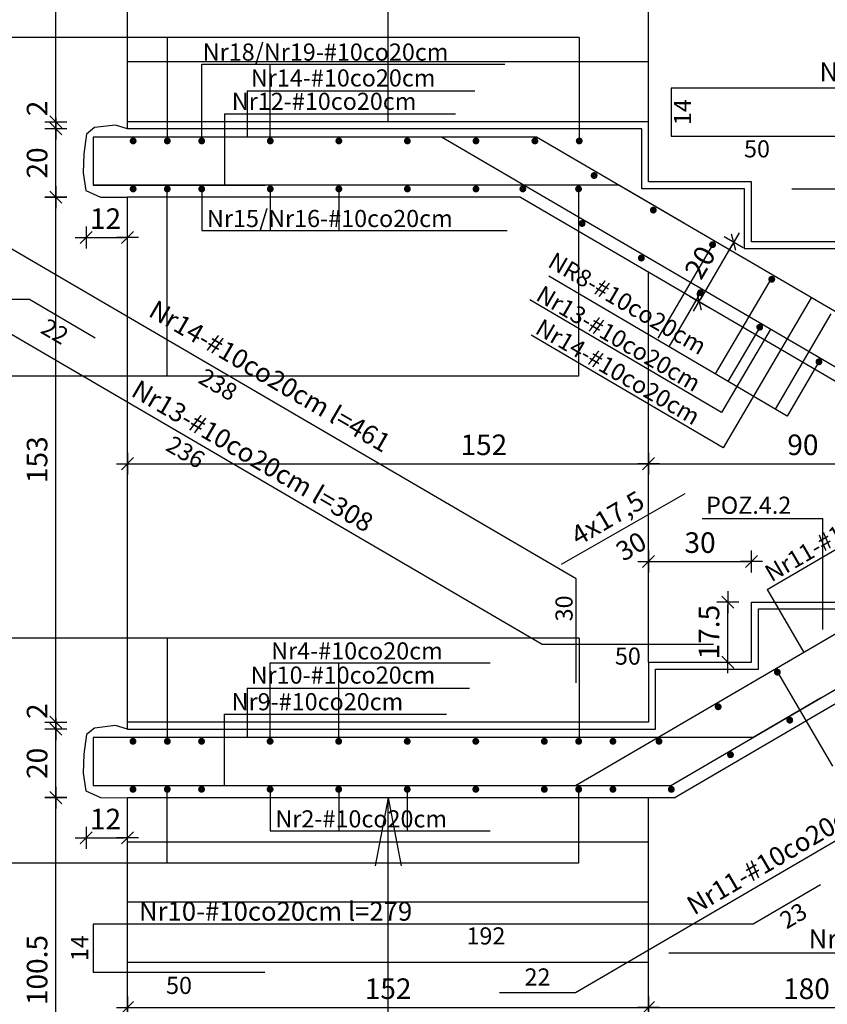
# Model space of a CAD drawing. Extents: x 147357 to 298640, y -50837 to -17022.
# Drawn here: x 152810 to 153045, y -21571 to -21284 of the extents above; entities that cross this region are included whole.
import ezdxf

# ---------------------------------------------------------------- set-up
doc = ezdxf.new("R2010")
doc.units = 0
doc.header["$LTSCALE"] = 40
doc.header["$MEASUREMENT"] = 0
doc.header["$PDMODE"] = 3
doc.header["$PDSIZE"] = 3
doc.linetypes.add('HIDDEN', pattern=[0.375, 0.25, -0.125])
doc.layers.get('0').update_dxf_attribs({"linetype": 'CONTINUOUS'})
doc.layers.get('DEFPOINTS').update_dxf_attribs({"linetype": 'CONTINUOUS'})
for name, color, linetype in [('1', 3, 'CONTINUOUS'), ('2', 2, 'CONTINUOUS'), ('4', 3, 'HIDDEN'), ('5', 3, 'CONTINUOUS'), ('K1', 1, 'CONTINUOUS'), ('K2', 2, 'CONTINUOUS'), ('K3', 3, 'CONTINUOUS'), ('k5', 4, 'CONTINUOUS')]:
    doc.layers.add(name, color=color, linetype=linetype)
doc.styles.add('Geneva', font='txt')
doc.styles.add('simplex', font='SIMPLEX.SHX')
doc.styles.add('WYMIARY', font='ROMANS.shx', dxfattribs={"width": 0.9})
doc.dimstyles.new('NOWY25', dxfattribs={"dimtxt": 6, "dimasz": 0.8, "dimexe": 1.25, "dimexo": 0.625, "dimgap": 2.5, "dimtad": 1, "dimdec": 1, "dimrnd": 0.5, "dimdsep": 46, "dimtxsty": 'simplex', "dimblk1": 'Z20', "dimblk2": 'Z20', "dimsah": 1, "dimcen": 2, "dimse1": 1, "dimse2": 1, "dimclrd": 3, "dimclrt": 3, "dimadec": 0, "dimazin": 0, "dimtfac": 1, "dimtdec": 1, "dimtmove": 0, "dimatfit": 3, "dimldrblk": 'Z20', "dimfxl": 0, "dimtolj": 1, "dimtzin": 0, "dimarcsym": 0})
doc.dimstyles.new('ZBROJENIE', dxfattribs={"dimtxt": 5, "dimasz": 0.18, "dimexe": 0.18, "dimexo": 0.0625, "dimgap": 1, "dimtad": 0, "dimdec": 0, "dimzin": 0, "dimdsep": 46, "dimtxsty": 'simplex', "dimcen": 0.09, "dimse1": 1, "dimse2": 1, "dimsd1": 1, "dimsd2": 1, "dimclrt": 3, "dimadec": 0, "dimazin": 0, "dimtfac": 1, "dimtdec": 4, "dimtofl": 0, "dimtmove": 0, "dimatfit": 3, "dimfxl": 0, "dimtolj": 1, "dimtzin": 0, "dimarcsym": 0})

# ---------------------------------------------------------------- blocks, each defined once
blk = doc.blocks.new('W')
at = {"layer": '2'}
blk.add_line((5.48, 5.48), (-5.48, -5.48), dxfattribs=at)
at = {"layer": '5'}
for p, q in [((0, 10), (0, -10)), ((-10, 0), (10, 0))]:
    blk.add_line(p, q, dxfattribs=at)
blk = doc.blocks.new('Z20')
at = {"color": 3, "linetype": 'ByBlock', "xscale": 0.4, "yscale": 0.4, "zscale": 0.4, "rotation": 180}
blk.add_blockref('W', (0, 0), dxfattribs=at)
blk = doc.blocks.new('*D312')
at = {"layer": '1', "color": 3, "linetype": 'ByBlock', "lineweight": -2}
blk.add_line((152820.17, -21610.2), (152820.17, -21511.3), dxfattribs=at)
at = {"layer": 'DEFPOINTS', "color": 0, "linetype": 'ByBlock'}
for p in [(152820.17, -21510.5), (152841.07, -21510.5), (152841.07, -21611)]:
    blk.add_point(p, dxfattribs=at)
at = {"layer": '1', "color": 3, "linetype": 'ByBlock', "lineweight": -2, "xscale": 0.8, "yscale": 0.8, "zscale": 0.8}
for p, rotation in [((152820.17, -21510.5), 90), ((152820.17, -21611), 270)]:
    blk.add_blockref('Z20', p, dxfattribs=dict(at, rotation=rotation))
at = {"layer": '1', "color": 3, "linetype": 'ByBlock', "insert": (152814.67, -21560.75), "char_height": 6, "attachment_point": 5, "rotation": 90, "style": 'simplex'}
blk.add_mtext('\\A1;100.5', dxfattribs=at)
blk = doc.blocks.new('*D313')
at = {"layer": '1', "color": 3, "linetype": 'ByBlock', "lineweight": -2}
blk.add_line((152820.17, -21509.7), (152820.17, -21491.3), dxfattribs=at)
at = {"layer": 'DEFPOINTS', "color": 0, "linetype": 'ByBlock'}
for p in [(152820.17, -21490.5), (152841.07, -21490.5), (152841.07, -21510.5)]:
    blk.add_point(p, dxfattribs=at)
at = {"layer": '1', "color": 3, "linetype": 'ByBlock', "lineweight": -2, "xscale": 0.8, "yscale": 0.8, "zscale": 0.8}
for p, rotation in [((152820.17, -21490.5), 90), ((152820.17, -21510.5), 270)]:
    blk.add_blockref('Z20', p, dxfattribs=dict(at, rotation=rotation))
at = {"layer": '1', "color": 3, "linetype": 'ByBlock', "insert": (152814.67, -21500.5), "char_height": 6, "attachment_point": 5, "rotation": 90, "style": 'simplex'}
blk.add_mtext('\\A1;20', dxfattribs=at)
blk = doc.blocks.new('*D314')
at = {"layer": '1', "color": 3, "linetype": 'ByBlock', "lineweight": -2}
for p, q in [((152820.17, -21487.7), (152820.17, -21486.9)), ((152820.17, -21490.5), (152820.17, -21488.5)), ((152820.17, -21491.3), (152820.17, -21492.1))]:
    blk.add_line(p, q, dxfattribs=at)
at = {"layer": 'DEFPOINTS', "color": 0, "linetype": 'ByBlock'}
for p in [(152820.17, -21488.5), (152841.07, -21488.5), (152841.07, -21490.5)]:
    blk.add_point(p, dxfattribs=at)
at = {"layer": '1', "color": 3, "linetype": 'ByBlock', "lineweight": -2, "xscale": 0.8, "yscale": 0.8, "zscale": 0.8}
for p, rotation in [((152820.17, -21488.5), 270), ((152820.17, -21490.5), 90)]:
    blk.add_blockref('Z20', p, dxfattribs=dict(at, rotation=rotation))
at = {"layer": '1', "color": 3, "linetype": 'ByBlock', "insert": (152814.67, -21485.3), "char_height": 6, "attachment_point": 5, "rotation": 90, "style": 'simplex'}
blk.add_mtext('\\A1;2', dxfattribs=at)
blk = doc.blocks.new('*D315')
at = {"layer": '1', "color": 3, "linetype": 'ByBlock', "lineweight": -2}
blk.add_line((152820.17, -21487.7), (152820.17, -21336.3), dxfattribs=at)
at = {"layer": 'DEFPOINTS', "color": 0, "linetype": 'ByBlock'}
for p in [(152820.17, -21335.5), (152841.07, -21335.5), (152841.07, -21488.5)]:
    blk.add_point(p, dxfattribs=at)
at = {"layer": '1', "color": 3, "linetype": 'ByBlock', "lineweight": -2, "xscale": 0.8, "yscale": 0.8, "zscale": 0.8}
for p, rotation in [((152820.17, -21335.5), 90), ((152820.17, -21488.5), 270)]:
    blk.add_blockref('Z20', p, dxfattribs=dict(at, rotation=rotation))
at = {"layer": '1', "color": 3, "linetype": 'ByBlock', "insert": (152814.67, -21412), "char_height": 6, "attachment_point": 5, "rotation": 90, "style": 'simplex'}
blk.add_mtext('\\A1;153', dxfattribs=at)
blk = doc.blocks.new('*D316')
at = {"layer": '1', "color": 3, "linetype": 'ByBlock', "lineweight": -2}
blk.add_line((152820.17, -21334.7), (152820.17, -21316.3), dxfattribs=at)
at = {"layer": 'DEFPOINTS', "color": 0, "linetype": 'ByBlock'}
for p in [(152820.17, -21315.5), (152841.07, -21315.5), (152841.07, -21335.5)]:
    blk.add_point(p, dxfattribs=at)
at = {"layer": '1', "color": 3, "linetype": 'ByBlock', "lineweight": -2, "xscale": 0.8, "yscale": 0.8, "zscale": 0.8}
for p, rotation in [((152820.17, -21315.5), 90), ((152820.17, -21335.5), 270)]:
    blk.add_blockref('Z20', p, dxfattribs=dict(at, rotation=rotation))
at = {"layer": '1', "color": 3, "linetype": 'ByBlock', "insert": (152814.67, -21325.5), "char_height": 6, "attachment_point": 5, "rotation": 90, "style": 'simplex'}
blk.add_mtext('\\A1;20', dxfattribs=at)
blk = doc.blocks.new('*D317')
at = {"layer": '1', "color": 3, "linetype": 'ByBlock', "lineweight": -2}
for p, q in [((152820.17, -21312.7), (152820.17, -21311.9)), ((152820.17, -21315.5), (152820.17, -21313.5)), ((152820.17, -21316.3), (152820.17, -21317.1))]:
    blk.add_line(p, q, dxfattribs=at)
at = {"layer": 'DEFPOINTS', "color": 0, "linetype": 'ByBlock'}
for p in [(152820.17, -21313.5), (152841.07, -21313.5), (152841.07, -21315.5)]:
    blk.add_point(p, dxfattribs=at)
at = {"layer": '1', "color": 3, "linetype": 'ByBlock', "lineweight": -2, "xscale": 0.8, "yscale": 0.8, "zscale": 0.8}
for p, rotation in [((152820.17, -21313.5), 270), ((152820.17, -21315.5), 90)]:
    blk.add_blockref('Z20', p, dxfattribs=dict(at, rotation=rotation))
at = {"layer": '1', "color": 3, "linetype": 'ByBlock', "insert": (152814.67, -21309.6), "char_height": 6, "attachment_point": 5, "rotation": 90, "style": 'simplex'}
blk.add_mtext('\\A1;2', dxfattribs=at)
blk = doc.blocks.new('*D318')
at = {"layer": '1', "color": 3, "linetype": 'ByBlock', "lineweight": -2}
blk.add_line((152820.17, -21312.7), (152820.17, -21248.8), dxfattribs=at)
at = {"layer": 'DEFPOINTS', "color": 0, "linetype": 'ByBlock'}
for p in [(152820.17, -21248), (152841.07, -21248), (152841.07, -21313.5)]:
    blk.add_point(p, dxfattribs=at)
at = {"layer": '1', "color": 3, "linetype": 'ByBlock', "lineweight": -2, "xscale": 0.8, "yscale": 0.8, "zscale": 0.8}
for p, rotation in [((152820.17, -21248), 90), ((152820.17, -21313.5), 270)]:
    blk.add_blockref('Z20', p, dxfattribs=dict(at, rotation=rotation))
at = {"layer": '1', "color": 3, "linetype": 'ByBlock', "insert": (152814.67, -21257.1), "char_height": 6, "attachment_point": 5, "rotation": 90, "style": 'simplex'}
blk.add_mtext('\\A1;65.5', dxfattribs=at)
blk = doc.blocks.new('*D333')
at = {"layer": '1', "color": 3, "linetype": 'ByBlock', "lineweight": -2}
blk.add_line((152841.87, -21413.15), (152992.27, -21413.15), dxfattribs=at)
at = {"layer": 'DEFPOINTS', "color": 0, "linetype": 'ByBlock'}
for p in [(152841.07, -21414.65), (152993.07, -21413.15), (152993.07, -21413.15)]:
    blk.add_point(p, dxfattribs=at)
at = {"layer": '1', "color": 3, "linetype": 'ByBlock', "lineweight": -2, "xscale": 0.8, "yscale": 0.8, "zscale": 0.8, "rotation": 180}
blk.add_blockref('Z20', (152841.07, -21413.15), dxfattribs=at)
at = {"layer": '1', "color": 3, "linetype": 'ByBlock', "lineweight": -2, "xscale": 0.8, "yscale": 0.8, "zscale": 0.8}
blk.add_blockref('Z20', (152993.07, -21413.15), dxfattribs=at)
at = {"layer": '1', "color": 3, "linetype": 'ByBlock', "insert": (152944.99, -21407.65), "char_height": 6, "attachment_point": 5, "style": 'simplex'}
blk.add_mtext('\\A1;152', dxfattribs=at)
blk = doc.blocks.new('*D334')
at = {"layer": '1', "color": 3, "linetype": 'ByBlock', "lineweight": -2}
blk.add_line((152993.87, -21413.15), (153082.27, -21413.15), dxfattribs=at)
at = {"layer": 'DEFPOINTS', "color": 0, "linetype": 'ByBlock'}
for p in [(152993.07, -21413.15), (153083.07, -21413.15), (153083.07, -21418.5)]:
    blk.add_point(p, dxfattribs=at)
at = {"layer": '1', "color": 3, "linetype": 'ByBlock', "lineweight": -2, "xscale": 0.8, "yscale": 0.8, "zscale": 0.8, "rotation": 180}
blk.add_blockref('Z20', (152993.07, -21413.15), dxfattribs=at)
at = {"layer": '1', "color": 3, "linetype": 'ByBlock', "lineweight": -2, "xscale": 0.8, "yscale": 0.8, "zscale": 0.8}
blk.add_blockref('Z20', (153083.07, -21413.15), dxfattribs=at)
at = {"layer": '1', "color": 3, "linetype": 'ByBlock', "insert": (153038.07, -21407.65), "char_height": 6, "attachment_point": 5, "style": 'simplex'}
blk.add_mtext('\\A1;90', dxfattribs=at)
blk = doc.blocks.new('*D335')
at = {"layer": '1', "color": 3, "linetype": 'ByBlock', "lineweight": -2}
blk.add_line((152841.87, -21571.68), (152992.27, -21571.68), dxfattribs=at)
at = {"layer": 'DEFPOINTS', "color": 0, "linetype": 'ByBlock'}
for p in [(152993.07, -21571.68), (152993.07, -21594.42), (152841.07, -21653.59)]:
    blk.add_point(p, dxfattribs=at)
at = {"layer": '1', "color": 3, "linetype": 'ByBlock', "lineweight": -2, "xscale": 0.8, "yscale": 0.8, "zscale": 0.8, "rotation": 180}
blk.add_blockref('Z20', (152841.07, -21571.68), dxfattribs=at)
at = {"layer": '1', "color": 3, "linetype": 'ByBlock', "lineweight": -2, "xscale": 0.8, "yscale": 0.8, "zscale": 0.8}
blk.add_blockref('Z20', (152993.07, -21571.68), dxfattribs=at)
at = {"layer": '1', "color": 3, "linetype": 'ByBlock', "insert": (152917.07, -21566.18), "char_height": 6, "attachment_point": 5, "style": 'simplex'}
blk.add_mtext('\\A1;152', dxfattribs=at)
blk = doc.blocks.new('*D336')
at = {"layer": '1', "color": 3, "linetype": 'ByBlock', "lineweight": -2}
blk.add_line((152993.87, -21571.68), (153172.27, -21571.68), dxfattribs=at)
at = {"layer": 'DEFPOINTS', "color": 0, "linetype": 'ByBlock'}
for p in [(153173.07, -21571.68), (152993.07, -21594.42), (153173.07, -21699.42)]:
    blk.add_point(p, dxfattribs=at)
at = {"layer": '1', "color": 3, "linetype": 'ByBlock', "lineweight": -2, "xscale": 0.8, "yscale": 0.8, "zscale": 0.8, "rotation": 180}
blk.add_blockref('Z20', (152993.07, -21571.68), dxfattribs=at)
at = {"layer": '1', "color": 3, "linetype": 'ByBlock', "lineweight": -2, "xscale": 0.8, "yscale": 0.8, "zscale": 0.8}
blk.add_blockref('Z20', (153173.07, -21571.68), dxfattribs=at)
at = {"layer": '1', "color": 3, "linetype": 'ByBlock', "insert": (153039.12, -21566.18), "char_height": 6, "attachment_point": 5, "style": 'simplex'}
blk.add_mtext('\\A1;180', dxfattribs=at)
blk = doc.blocks.new('*D348')
at = {"layer": '1', "color": 3, "linetype": 'ByBlock', "lineweight": -2}
blk.add_line((153017.43, -21349.31), (153008.16, -21365.2), dxfattribs=at)
at = {"layer": 'DEFPOINTS', "color": 0, "linetype": 'ByBlock'}
for p in [(153021.07, -21350.5), (153007.76, -21365.89), (153010.99, -21367.78)]:
    blk.add_point(p, dxfattribs=at)
at = {"layer": '1', "color": 3, "linetype": 'ByBlock', "lineweight": -2, "xscale": 0.8, "yscale": 0.8, "zscale": 0.8}
for p, rotation in [((153017.84, -21348.62), 59.74356283642197), ((153007.76, -21365.89), 239.743562836422)]:
    blk.add_blockref('Z20', p, dxfattribs=dict(at, rotation=rotation))
at = {"layer": '1', "color": 3, "linetype": 'ByBlock', "insert": (153008.05, -21354.48), "char_height": 6, "attachment_point": 5, "rotation": 59.7436, "style": 'simplex'}
blk.add_mtext('\\A1;20', dxfattribs=at)
blk = doc.blocks.new('*D354')
at = {"layer": '1', "color": 3, "linetype": 'ByBlock', "lineweight": -2}
blk.add_line((153016.18, -21470.2), (153016.18, -21454.3), dxfattribs=at)
at = {"layer": 'DEFPOINTS', "color": 0, "linetype": 'ByBlock'}
for p in [(153016.18, -21453.5), (153023.07, -21453.5), (153023.07, -21471)]:
    blk.add_point(p, dxfattribs=at)
at = {"layer": '1', "color": 3, "linetype": 'ByBlock', "lineweight": -2, "xscale": 0.8, "yscale": 0.8, "zscale": 0.8}
for p, rotation in [((153016.18, -21453.5), 90), ((153016.18, -21471), 270)]:
    blk.add_blockref('Z20', p, dxfattribs=dict(at, rotation=rotation))
at = {"layer": '1', "color": 3, "linetype": 'ByBlock', "insert": (153010.68, -21462.25), "char_height": 6, "attachment_point": 5, "rotation": 90, "style": 'simplex'}
blk.add_mtext('\\A1;17.5', dxfattribs=at)
blk = doc.blocks.new('*D355')
at = {"layer": '1', "color": 3, "linetype": 'ByBlock', "lineweight": -2}
blk.add_line((152993.87, -21441.66), (153022.27, -21441.66), dxfattribs=at)
at = {"layer": 'DEFPOINTS', "color": 0, "linetype": 'ByBlock'}
for p in [(153023.07, -21441.66), (152993.07, -21471), (153023.07, -21471)]:
    blk.add_point(p, dxfattribs=at)
at = {"layer": '1', "color": 3, "linetype": 'ByBlock', "lineweight": -2, "xscale": 0.8, "yscale": 0.8, "zscale": 0.8, "rotation": 180}
blk.add_blockref('Z20', (152993.07, -21441.66), dxfattribs=at)
at = {"layer": '1', "color": 3, "linetype": 'ByBlock', "lineweight": -2, "xscale": 0.8, "yscale": 0.8, "zscale": 0.8}
blk.add_blockref('Z20', (153023.07, -21441.66), dxfattribs=at)
at = {"layer": '1', "color": 3, "linetype": 'ByBlock', "insert": (153008.07, -21436.16), "char_height": 6, "attachment_point": 5, "style": 'simplex'}
blk.add_mtext('\\A1;30', dxfattribs=at)
blk = doc.blocks.new('*D428')
at = {"layer": '1', "color": 3, "linetype": 'ByBlock', "lineweight": -2}
blk.add_line((152829.81, -21522.23), (152840.27, -21522.23), dxfattribs=at)
at = {"layer": 'DEFPOINTS', "color": 0, "linetype": 'ByBlock'}
for p in [(152829.01, -21500.61), (152841.07, -21510.5), (152841.07, -21522.23)]:
    blk.add_point(p, dxfattribs=at)
at = {"layer": '1', "color": 3, "linetype": 'ByBlock', "lineweight": -2, "xscale": 0.8, "yscale": 0.8, "zscale": 0.8, "rotation": 180}
blk.add_blockref('Z20', (152829.01, -21522.23), dxfattribs=at)
at = {"layer": '1', "color": 3, "linetype": 'ByBlock', "lineweight": -2, "xscale": 0.8, "yscale": 0.8, "zscale": 0.8}
blk.add_blockref('Z20', (152841.07, -21522.23), dxfattribs=at)
at = {"layer": '1', "color": 3, "linetype": 'ByBlock', "insert": (152834.64, -21516.73), "char_height": 6, "attachment_point": 5, "style": 'simplex'}
blk.add_mtext('\\A1;12', dxfattribs=at)
blk = doc.blocks.new('*D429')
at = {"layer": 'DEFPOINTS', "color": 0, "linetype": 'ByBlock'}
for p in [(152999, -21555.75), (153167.14, -21555.75), (153167.14, -21559.67)]:
    blk.add_point(p, dxfattribs=at)
at = {"layer": 'K3', "color": 3, "linetype": 'ByBlock', "insert": (153083.07, -21559.67), "char_height": 5, "attachment_point": 5, "style": 'simplex'}
blk.add_mtext('\\A1;168', dxfattribs=at)
blk = doc.blocks.new('*D432')
at = {"layer": 'DEFPOINTS', "color": 0, "linetype": 'ByBlock'}
for p in [(152831.07, -21561.37), (152881.07, -21561.37), (152831.07, -21565.22)]:
    blk.add_point(p, dxfattribs=at)
at = {"layer": 'K3', "color": 3, "linetype": 'ByBlock', "insert": (152856.07, -21565.22), "char_height": 5, "attachment_point": 5, "style": 'simplex'}
blk.add_mtext('\\A1;50', dxfattribs=at)
blk = doc.blocks.new('*D433')
at = {"layer": 'DEFPOINTS', "color": 0, "linetype": 'ByBlock'}
for p in [(152827.08, -21547.37), (152831.07, -21547.37), (152830.72, -21561.37)]:
    blk.add_point(p, dxfattribs=at)
at = {"layer": 'K3', "color": 3, "linetype": 'ByBlock', "insert": (152827.08, -21554.37), "char_height": 5, "attachment_point": 5, "rotation": 90, "style": 'simplex'}
blk.add_mtext('\\A1;14', dxfattribs=at)
blk = doc.blocks.new('*D434')
at = {"layer": 'DEFPOINTS', "color": 0, "linetype": 'ByBlock'}
for p in [(152831.07, -21547.37), (153023.53, -21547.37), (153023.53, -21550.8)]:
    blk.add_point(p, dxfattribs=at)
at = {"layer": 'K3', "color": 3, "linetype": 'ByBlock', "insert": (152945.6, -21550.8), "char_height": 5, "attachment_point": 5, "style": 'simplex'}
blk.add_mtext('\\A1;192', dxfattribs=at)
blk = doc.blocks.new('*D435')
at = {"layer": 'DEFPOINTS', "color": 0, "linetype": 'ByBlock'}
for p in [(153043.22, -21535.88), (153045.13, -21539.14), (153023.53, -21547.37)]:
    blk.add_point(p, dxfattribs=at)
at = {"layer": 'K3', "color": 3, "linetype": 'ByBlock', "insert": (153035.28, -21544.88), "char_height": 5, "attachment_point": 5, "rotation": 30.2564, "style": 'simplex'}
blk.add_mtext('\\A1;23', dxfattribs=at)
blk = doc.blocks.new('*D436')
at = {"layer": 'DEFPOINTS', "color": 0, "linetype": 'ByBlock'}
for p in [(152971.75, -21562.77), (152949.55, -21567.31), (152971.75, -21567.31)]:
    blk.add_point(p, dxfattribs=at)
at = {"layer": 'K3', "color": 3, "linetype": 'ByBlock', "insert": (152960.65, -21562.77), "char_height": 5, "attachment_point": 5, "style": 'simplex'}
blk.add_mtext('\\A1;22', dxfattribs=at)
blk = doc.blocks.new('*D437')
at = {"layer": 'DEFPOINTS', "color": 0, "linetype": 'ByBlock'}
for p in [(153114.03, -21484.31), (153116.52, -21488.57), (152971.75, -21567.31)]:
    blk.add_point(p, dxfattribs=at)
at = {"layer": 'K3', "color": 3, "linetype": 'ByBlock', "insert": (153063.7, -21519.39), "char_height": 5, "attachment_point": 5, "rotation": 30.2564, "style": 'simplex'}
blk.add_mtext('\\A1;165', dxfattribs=at)
blk = doc.blocks.new('*D439')
at = {"layer": '1', "color": 3, "linetype": 'ByBlock', "lineweight": -2}
blk.add_line((152829.81, -21347.23), (152840.27, -21347.23), dxfattribs=at)
at = {"layer": 'DEFPOINTS', "color": 0, "linetype": 'ByBlock'}
for p in [(152829.01, -21325.61), (152841.07, -21335.5), (152841.07, -21347.23)]:
    blk.add_point(p, dxfattribs=at)
at = {"layer": '1', "color": 3, "linetype": 'ByBlock', "lineweight": -2, "xscale": 0.8, "yscale": 0.8, "zscale": 0.8, "rotation": 180}
blk.add_blockref('Z20', (152829.01, -21347.23), dxfattribs=at)
at = {"layer": '1', "color": 3, "linetype": 'ByBlock', "lineweight": -2, "xscale": 0.8, "yscale": 0.8, "zscale": 0.8}
blk.add_blockref('Z20', (152841.07, -21347.23), dxfattribs=at)
at = {"layer": '1', "color": 3, "linetype": 'ByBlock', "insert": (152834.64, -21341.73), "char_height": 6, "attachment_point": 5, "style": 'simplex'}
blk.add_mtext('\\A1;12', dxfattribs=at)
blk = doc.blocks.new('*D440')
at = {"layer": 'DEFPOINTS', "color": 0, "linetype": 'ByBlock'}
for p in [(152659.1, -21365.34), (152812.42, -21365.34), (152812.42, -21369.79)]:
    blk.add_point(p, dxfattribs=at)
at = {"layer": 'K3', "color": 3, "linetype": 'ByBlock', "insert": (152735.76, -21369.79), "char_height": 5, "attachment_point": 5, "style": 'simplex'}
blk.add_mtext('\\A1;153', dxfattribs=at)
blk = doc.blocks.new('*D441')
at = {"layer": 'DEFPOINTS', "color": 0, "linetype": 'ByBlock'}
for p in [(152812.42, -21365.34), (152831.6, -21376.53), (152829.45, -21380.2)]:
    blk.add_point(p, dxfattribs=at)
at = {"layer": 'K3', "color": 3, "linetype": 'ByBlock', "insert": (152819.87, -21374.6), "char_height": 5, "attachment_point": 5, "rotation": 329.7436, "style": 'simplex'}
blk.add_mtext('\\A1;22', dxfattribs=at)
blk = doc.blocks.new('*D443')
at = {"layer": 'DEFPOINTS', "color": 0, "linetype": 'ByBlock'}
for p in [(152758.01, -21346.84), (152962.01, -21465.84), (152960.01, -21469.26)]:
    blk.add_point(p, dxfattribs=at)
at = {"layer": 'K3', "color": 3, "linetype": 'ByBlock', "insert": (152858.01, -21409.76), "char_height": 5, "attachment_point": 5, "rotation": 329.7436, "style": 'simplex'}
blk.add_mtext('\\A1;236', dxfattribs=at)
blk = doc.blocks.new('*D444')
at = {"layer": 'DEFPOINTS', "color": 0, "linetype": 'ByBlock'}
for p in [(152962.01, -21465.84), (153012.01, -21465.84), (153012.01, -21469.24)]:
    blk.add_point(p, dxfattribs=at)
at = {"layer": 'K3', "color": 3, "linetype": 'ByBlock', "insert": (152987.01, -21469.24), "char_height": 5, "attachment_point": 5, "style": 'simplex'}
blk.add_mtext('\\A1;50', dxfattribs=at)
blk = doc.blocks.new('*D448')
at = {"layer": 'DEFPOINTS', "color": 0, "linetype": 'ByBlock'}
for p in [(152766.76, -21327), (152971.94, -21446.69), (152970.06, -21449.91)]:
    blk.add_point(p, dxfattribs=at)
at = {"layer": 'K3', "color": 3, "linetype": 'ByBlock', "insert": (152867.47, -21390.07), "char_height": 5, "attachment_point": 5, "rotation": 329.7436, "style": 'simplex'}
blk.add_mtext('\\A1;238', dxfattribs=at)
blk = doc.blocks.new('*D449')
at = {"layer": 'DEFPOINTS', "color": 0, "linetype": 'ByBlock'}
for p in [(152968.39, -21446.69), (152971.94, -21446.69), (152971.94, -21477)]:
    blk.add_point(p, dxfattribs=at)
at = {"layer": 'K3', "color": 3, "linetype": 'ByBlock', "insert": (152968.39, -21455.34), "char_height": 5, "attachment_point": 5, "rotation": 90, "style": 'simplex'}
blk.add_mtext('\\A1;30', dxfattribs=at)
blk = doc.blocks.new('*D467')
at = {"layer": 'DEFPOINTS', "color": 0, "linetype": 'ByBlock'}
for p in [(152999.67, -21317.68), (153049.67, -21317.68), (152999.67, -21321.38)]:
    blk.add_point(p, dxfattribs=at)
at = {"layer": 'K3', "color": 3, "linetype": 'ByBlock', "insert": (153024.67, -21321.38), "char_height": 5, "attachment_point": 5, "style": 'simplex'}
blk.add_mtext('\\A1;50', dxfattribs=at)
blk = doc.blocks.new('*D468')
at = {"layer": 'DEFPOINTS', "color": 0, "linetype": 'ByBlock'}
for p in [(152999.67, -21303.68), (153002.95, -21303.68), (152999.67, -21317.68)]:
    blk.add_point(p, dxfattribs=at)
at = {"layer": 'K3', "color": 3, "linetype": 'ByBlock', "insert": (153002.95, -21310.68), "char_height": 5, "attachment_point": 5, "rotation": 90, "style": 'simplex'}
blk.add_mtext('\\A1;14', dxfattribs=at)
blk = doc.blocks.new('*D469')
at = {"layer": 'DEFPOINTS', "color": 0, "linetype": 'ByBlock'}
for p in [(152999.67, -21303.68), (153192.13, -21303.68), (153192.13, -21308.93)]:
    blk.add_point(p, dxfattribs=at)
at = {"layer": 'K3', "color": 3, "linetype": 'ByBlock', "insert": (153095.9, -21308.93), "char_height": 5, "attachment_point": 5, "style": 'simplex'}
blk.add_mtext('\\A1;192', dxfattribs=at)
blk = doc.blocks.new('*D470')
at = {"layer": 'DEFPOINTS', "color": 0, "linetype": 'ByBlock'}
for p in [(153034.84, -21333.1), (153203.3, -21333.1), (153203.3, -21338.26)]:
    blk.add_point(p, dxfattribs=at)
at = {"layer": 'K3', "color": 3, "linetype": 'ByBlock', "insert": (153119.07, -21338.26), "char_height": 5, "attachment_point": 5, "style": 'simplex'}
blk.add_mtext('\\A1;168', dxfattribs=at)

msp = doc.modelspace()

# ---------------------------------------------------------------- linework, layer by layer
at = {"color": 4}
for p in [(153008.70826, -21429.09871), (153043.86238, -21461.48774)]:
    msp.add_line(p, (153043.86238, -21429.09871), dxfattribs=at)
at = {"layer": '1'}
for p, q in [((152841.06967, -21315.50244), (152841.06967, -21248.00244)), ((152955.66268, -21335.50244), (152841.06967, -21335.50244)), ((152841.06967, -21490.50244), (152841.06967, -21335.50244)), ((152955.66268, -21335.50244), (153143.06967, -21444.82318)), ((153000.47665, -21510.50244), (153120.47665, -21440.50244)), ((153000.47665, -21510.50244), (152841.06967, -21510.50244)), ((152841.06967, -21613.00244), (152841.06967, -21510.50244))]:
    msp.add_line(p, q, dxfattribs=at)
at = {"layer": '1', "linetype": 'ByBlock'}
msp.add_line((152967.65302, -21442.45176), (153003.73771, -21421.81259), dxfattribs=at)
for points in [[(152841.06967, -21315.50244), (152837.58709, -21314.50873), (152831.44892, -21315.19814), (152829.06967, -21317.0596), (152828.34532, -21322.85063), (152828.06943, -21328.36589), (152828.93116, -21333.54003), (152833.17254, -21335.47037), (152841.06967, -21335.50244)], [(152841.06967, -21490.50244), (152837.58709, -21489.50873), (152831.44892, -21490.19814), (152829.06967, -21492.0596), (152828.34532, -21497.85063), (152828.06943, -21503.36589), (152828.93116, -21508.54003), (152833.17254, -21510.47037), (152841.06967, -21510.50244)]]:
    msp.add_lwpolyline(points, dxfattribs=at)
at = {"layer": '1'}
msp.add_lwpolyline([(152841.06967, -21490.50244), (152995.06967, -21490.50244), (152995.06967, -21473.00244), (153025.06967, -21473.00244), (153025.06967, -21455.50244), (153055.06967, -21455.50244), (153055.06967, -21438.00244), (153085.06967, -21438.00244), (153085.06967, -21420.50244), (153101.37697, -21420.50244)], dxfattribs=at)
at = {"layer": '2', "color": 4}
for p, q in [((152993.06967, -21471.00244), (152993.06967, -21357.32318)), ((152993.06967, -21611.00244), (152993.06967, -21510.50244))]:
    msp.add_line(p, q, dxfattribs=at)
at = {"layer": '4', "color": 4, "linetype": 'Continuous'}
for p, q in [((152917.06967, -21313.50244), (152917.06967, -21248.00244)), ((152993.06967, -21313.50244), (152993.06967, -21248.00244)), ((152993.06967, -21296.00244), (152841.06967, -21296.00244)), ((152993.06967, -21471.00244), (152993.06967, -21488.50244)), ((152993.06967, -21488.50244), (152841.06967, -21488.50244)), ((152917.06967, -21510.50244), (152913.27799, -21530.32381)), ((152917.06967, -21611.00244), (152917.06967, -21510.50244)), ((152917.06967, -21510.50244), (152920.86134, -21530.32381)), ((152993.06967, -21523.50244), (152841.06967, -21523.50244)), ((152993.06967, -21541.00244), (152841.06967, -21541.00244)), ((152993.06967, -21558.50244), (152841.06967, -21558.50244))]:
    msp.add_line(p, q, dxfattribs=at)
for points in [[(153143.06967, -21418.50244), (153143.06967, -21401.00244), (153113.06967, -21401.00244), (153113.06967, -21383.50244), (153083.06967, -21383.50244), (153083.06967, -21366.00244), (153053.06967, -21366.00244), (153053.06967, -21348.50244), (153023.06967, -21348.50244), (153023.06967, -21331.00244), (152993.06967, -21331.00244), (152993.06967, -21313.50244), (152841.06967, -21313.50244)], [(152993.06967, -21471.00244), (153023.06967, -21471.00244), (153023.06967, -21453.50244), (153053.06967, -21453.50244), (153053.06967, -21436.00244), (153083.06967, -21436.00244), (153083.06967, -21418.50244), (153097.9484, -21418.50244)]]:
    msp.add_lwpolyline(points, dxfattribs=at)
at = {"layer": '4', "linetype": 'Continuous'}
msp.add_lwpolyline([(153141.06967, -21420.50244), (153141.06967, -21403.00244), (153111.06967, -21403.00244), (153111.06967, -21385.50244), (153081.06967, -21385.50244), (153081.06967, -21368.00244), (153051.06967, -21368.00244), (153051.06967, -21350.50244), (153021.06967, -21350.50244), (153021.06967, -21333.00244), (152991.06967, -21333.00244), (152991.06967, -21315.50244), (152841.06967, -21315.50244)], dxfattribs=at)
at = {"layer": 'K1', "linetype": 'ByBlock'}
for points in [[(153383.78768, -21239.60111), (153363.58768, -21239.60111), (153203.30197, -21333.10111), (153034.8412, -21333.10111)], [(153211.30488, -21292.49192), (153192.12899, -21303.67786), (152999.66823, -21303.67786), (152999.66823, -21317.67786), (153049.66823, -21317.67786)], [(153165.56967, -21468.00244), (153165.56967, -21437.68837), (152960.39379, -21318.00244), (152831.06967, -21318.00244), (152831.06967, -21332.00244), (152881.06967, -21332.00244)], [(153186.60891, -21437.00244), (153136.60891, -21437.00244), (152932.60891, -21318.00244), (152910.40891, -21318.00244)], [(152971.93886, -21476.9996), (152971.93886, -21446.68553), (152766.76299, -21326.9996), (152637.43886, -21326.9996), (152637.43886, -21340.9996), (152687.43886, -21340.9996)], [(153003.56969, -21343.18838), (152984.39379, -21332.00244), (152831.06967, -21332.00244)], [(153012.0078, -21465.84297), (152962.0078, -21465.84297), (152758.0078, -21346.84297), (152735.8078, -21346.84297)], [(152831.59521, -21376.52545), (152812.41932, -21365.33951), (152659.0952, -21365.33951)], [(152831.06967, -21507.00244), (152999.53043, -21507.00244), (153141.81614, -21424.00244), (153166.01614, -21424.00244)], [(152949.54554, -21507.00244), (152971.74554, -21507.00244), (153114.03125, -21424.00244), (153166.01614, -21424.00244)], [(152999.00355, -21555.74716), (153167.46431, -21555.74716), (153309.75003, -21472.74716), (153333.95003, -21472.74716)], [(153043.22459, -21481.51419), (153023.53043, -21493.00244), (152831.06967, -21493.00244), (152831.06967, -21507.00244), (152881.06967, -21507.00244)], [(152949.54554, -21567.31499), (152971.74554, -21567.31499), (153114.03125, -21484.31499), (153166.01614, -21484.31499)], [(153043.22459, -21535.87843), (153023.53043, -21547.36669), (152831.06967, -21547.36669), (152831.06967, -21561.36669), (152881.06967, -21561.36669)]]:
    msp.add_lwpolyline(points, dxfattribs=at)
at = {"layer": 'K3', "linetype": 'ByBlock', "const_width": 0.95}
for points in [[(152842.16885, -21319.08235, 1), (152843.21885, -21319.08235, 1)], [(152852.12266, -21319.08235, 1), (152853.17266, -21319.08235, 1)], [(152862.16885, -21319.08235, 1), (152863.21885, -21319.08235, 1)], [(152882.16885, -21319.08235, 1), (152883.21885, -21319.08235, 1)], [(152902.16885, -21319.08235, 1), (152903.21885, -21319.08235, 1)], [(152922.16885, -21319.08235, 1), (152923.21885, -21319.08235, 1)], [(152942.16885, -21319.08235, 1), (152943.21885, -21319.08235, 1)], [(152959.36113, -21319.08235, 1), (152960.41113, -21319.08235, 1)], [(152972.29632, -21319.08235, 1), (152973.34632, -21319.08235, 1)], [(152976.63671, -21329.15978, 1), (152977.68671, -21329.15978, 1)], [(152842.16885, -21333.06658, 1), (152843.21885, -21333.06658, 1)], [(152852.12266, -21333.06658, 1), (152853.17266, -21333.06658, 1)], [(152862.16885, -21333.06658, 1), (152863.21885, -21333.06658, 1)], [(152882.16885, -21333.06658, 1), (152883.21885, -21333.06658, 1)], [(152902.16885, -21333.06658, 1), (152903.21885, -21333.06658, 1)], [(152922.16885, -21333.06658, 1), (152923.21885, -21333.06658, 1)], [(152942.16885, -21333.06658, 1), (152943.21885, -21333.06658, 1)], [(152955.85149, -21333.06658, 1), (152956.90149, -21333.06658, 1)], [(152972.0994, -21333.06658, 1), (152973.1494, -21333.06658, 1)], [(152993.91229, -21339.2372, 1), (152994.96229, -21339.2372, 1)], [(152973.12706, -21343.144, 1), (152974.17706, -21343.144, 1)], [(153011.18787, -21349.31462, 1), (153012.23787, -21349.31462, 1)], [(152990.40264, -21353.22142, 1), (152991.45264, -21353.22142, 1)], [(153028.46344, -21359.39204, 1), (153029.51344, -21359.39204, 1)], [(153007.67822, -21363.29884, 1), (153008.72822, -21363.29884, 1)], [(153024.9538, -21373.37626, 1), (153026.0038, -21373.37626, 1)], [(153042.22938, -21383.45368, 1), (153043.27938, -21383.45368, 1)], [(153030.10434, -21473.92751, 1), (153031.15434, -21473.92751, 1)], [(153012.82876, -21484.00493, 1), (153013.87876, -21484.00493, 1)], [(153033.70682, -21487.91174, 1), (153034.75682, -21487.91174, 1)], [(152842.12266, -21494.08235, 1), (152843.17266, -21494.08235, 1)], [(152852.12266, -21494.08235, 1), (152853.17266, -21494.08235, 1)], [(152862.12266, -21494.08235, 1), (152863.17266, -21494.08235, 1)], [(152882.12266, -21494.08235, 1), (152883.17266, -21494.08235, 1)], [(152902.12266, -21494.08235, 1), (152903.17266, -21494.08235, 1)], [(152922.12266, -21494.08235, 1), (152923.17266, -21494.08235, 1)], [(152942.12266, -21494.08235, 1), (152943.17266, -21494.08235, 1)], [(152962.12266, -21494.08235, 1), (152963.17266, -21494.08235, 1)], [(152972.12266, -21494.08235, 1), (152973.17266, -21494.08235, 1)], [(152982.12266, -21494.08235, 1), (152983.17266, -21494.08235, 1)], [(152995.55318, -21494.08235, 1), (152996.60318, -21494.08235, 1)], [(153016.43124, -21497.98916, 1), (153017.48124, -21497.98916, 1)], [(152842.12266, -21508.06658, 1), (152843.17266, -21508.06658, 1)], [(152852.12266, -21508.06658, 1), (152853.17266, -21508.06658, 1)], [(152862.12266, -21508.06658, 1), (152863.17266, -21508.06658, 1)], [(152882.12266, -21508.06658, 1), (152883.17266, -21508.06658, 1)], [(152902.12266, -21508.06658, 1), (152903.17266, -21508.06658, 1)], [(152922.12266, -21508.06658, 1), (152923.17266, -21508.06658, 1)], [(152942.12266, -21508.06658, 1), (152943.17266, -21508.06658, 1)], [(152962.12266, -21508.06658, 1), (152963.17266, -21508.06658, 1)], [(152972.12266, -21508.06658, 1), (152973.17266, -21508.06658, 1)], [(152982.12266, -21508.06658, 1), (152983.17266, -21508.06658, 1)], [(152999.15566, -21508.06658, 1), (153000.20566, -21508.06658, 1)]]:
    msp.add_lwpolyline(points, format="xyb", close=True, dxfattribs=at)
at = {"layer": 'k5'}
for p, q in [((152972.76053, -21288.96674), (152683.67472, -21288.96674)), ((152852.64766, -21288.96674), (152852.64766, -21319.08235)), ((152972.76053, -21288.96674), (152972.76053, -21319.08235)), ((152862.69385, -21296.68758), (152951.08169, -21296.68758)), ((152862.69385, -21319.08235), (152862.69385, -21296.68758)), ((152882.69385, -21319.08235), (152882.69385, -21296.68758)), ((152875.99024, -21304.50457), (152875.99024, -21318.00447)), ((152875.99024, -21304.50457), (152942.40866, -21304.50457)), ((152869.29647, -21311.17645), (152936.69541, -21311.17645)), ((152869.29647, -21311.17645), (152869.29647, -21332.00447)), ((152852.53479, -21333.06658), (152852.53479, -21387.6308)), ((152862.69385, -21333.33767), (152862.69385, -21345.19833)), ((152882.69385, -21333.33767), (152882.69385, -21345.19833)), ((152902.69385, -21333.33767), (152902.69385, -21345.19833)), ((152972.64766, -21333.06658), (152972.64766, -21387.6308)), ((152862.69385, -21345.19833), (152951.79735, -21345.19833)), ((153011.71287, -21349.31462), (152995.71527, -21376.56204)), ((153033.44269, -21399.31352), (152963.96747, -21358.523)), ((153028.98844, -21358.86704), (153012.4707, -21387.00038)), ((153008.20322, -21363.29884), (152998.94299, -21379.07105)), ((153014.33855, -21398.25278), (152958.39067, -21365.40448)), ((153040.43656, -21364.83092), (153014.7944, -21408.50515)), ((153046.26402, -21369.46946), (153029.94692, -21397.26107)), ((153014.7944, -21408.50515), (152958.84652, -21375.65684)), ((153028.5249, -21374.0903), (153014.33855, -21398.25278)), ((153025.4788, -21373.37626), (153016.21857, -21389.14847)), ((153042.75438, -21383.45368), (153033.44269, -21399.31352)), ((152972.64766, -21387.6308), (152683.67472, -21387.6308)), ((153027.60225, -21449.85949), (153083.55013, -21417.01119)), ((153027.60225, -21449.85949), (153038.34325, -21468.15378)), ((152972.76053, -21463.96674), (152683.67472, -21463.96674)), ((152852.64766, -21463.96674), (152852.64766, -21494.08235)), ((152972.76053, -21463.96674), (152972.76053, -21494.08235)), ((152882.64766, -21471.23921), (152946.79319, -21471.23921)), ((152882.64766, -21494.08235), (152882.64766, -21471.23921)), ((152902.64766, -21494.08235), (152902.64766, -21471.23921)), ((153030.62934, -21473.92751), (153046.68411, -21501.27232)), ((152875.94405, -21478.56495), (152875.94405, -21493.00447)), ((152875.94405, -21478.56495), (152940.82222, -21478.56495)), ((152869.25028, -21486.17645), (152934.12845, -21486.17645)), ((152869.25028, -21486.17645), (152869.25028, -21507.00447)), ((152852.53479, -21508.06658), (152852.53479, -21529.63315)), ((152882.64766, -21508.33767), (152882.64766, -21520.19833)), ((152902.64766, -21508.33767), (152902.64766, -21520.19833)), ((152922.64766, -21508.33767), (152922.64766, -21520.19833)), ((152972.64766, -21508.06658), (152972.64766, -21529.63315)), ((152882.64766, -21520.19833), (152946.79319, -21520.19833)), ((152972.64766, -21529.63315), (152683.67472, -21529.63315))]:
    msp.add_line(p, q, dxfattribs=at)

# ---------------------------------------------------------------- texts
at = {"color": 3, "style": 'simplex'}
for s, p in [('Nr18/Nr19-#10co20cm ', (152862.99092, -21295.67013)), ('Nr14-#10co20cm ', (152877.01995, -21303.21042)), ('Nr12-#10co20cm ', (152871.46732, -21310.03022)), ('Nr15/Nr16-#10co20cm ', (152864.2359, -21344.18088)), ('Nr4-#10co20cm', (152882.94473, -21470.22176)), ('Nr10-#10co20cm ', (152876.97376, -21477.2708)), ('Nr9-#10co20cm ', (152871.42113, -21485.03022)), ('Nr2-#10co20cm', (152884.18971, -21519.18088))]:
    msp.add_text(s, height=5, dxfattribs=at).set_placement(p)
for s, rotation, p in [('NR8-#10co20cm', 329.74, (152963.28967, -21355.54107)), ('Nr13-#10co20cm ', 329.74, (152959.81595, -21365.26239)), ('Nr14-#10co20cm ', 329.74, (152959.60487, -21374.97284)), ('Nr11-#10co20cm ', 30.26, (153028.89394, -21447.77192))]:
    msp.add_text(s, height=5, rotation=rotation, dxfattribs=at).set_placement(p)
at = {"color": 2, "style": 'simplex'}
msp.add_text('POZ.4.2', height=5, dxfattribs=at).set_placement((153009.82362, -21427.76614))
at = {"layer": 'K2', "style": 'WYMIARY'}
for s, p in [('4x17,5', (152972.56048, -21437.19833, 0)), ('30', (152985.69092, -21441.79416))]:
    msp.add_text(s, height=5.624437, rotation=30.2564372, dxfattribs=at).set_placement(p)
at = {"layer": 'K3', "color": 2, "style": 'Geneva'}
for s, p in [('Nr21-#10co20cm l=278', (153042.89578, -21301.67692)), ('Nr10-#10co20cm l=279', (152844.39052, -21546.36467)), ('Nr9-#10co20cm l=357', (153039.74146, -21554.39656))]:
    msp.add_text(s, height=5.5, dxfattribs=at).set_placement(p)
for s, rotation, p in [('Nr14-#10co20cm l=461', 329.7435628, (152846.787, -21369.93507)), ('Nr13-#10co20cm l=308', 329.7435628, (152841.72605, -21393.19659)), ('Nr11-#10co20cm l=239', 30.2564372, (153006.32161, -21544.87432))]:
    msp.add_text(s, height=5.5, rotation=rotation, dxfattribs=at).set_placement(p)

# ---------------------------------------------------------------- dimensions: what is measured, and where the dimension line sits
at = {"layer": '1', "linetype": 'ByBlock'}
for base, p1, p2, picture, middle in [((152820.16888, -21248.00244), (152841.06967, -21313.50244), (152841.06967, -21248.00244), '*D318', (152820.16888, -21257.10178)), ((152820.16888, -21313.50244), (152841.06967, -21315.50244), (152841.06967, -21313.50244), '*D317', (152820.16888, -21309.60244)), ((152820.16888, -21488.50244), (152841.06967, -21490.50244), (152841.06967, -21488.50244), '*D314', (152820.16888, -21485.30244))]:
    dim = msp.add_linear_dim(base=base, p1=p1, p2=p2, angle=90, dimstyle='NOWY25', override={"dimtmove": 1}, dxfattribs=at)
    dim.commit()
    dim.dimension.update_dxf_attribs({"geometry": picture, "text_midpoint": middle, "dimtype": 160})
for base, p1, p2, picture, middle in [((152820.16888, -21315.50244), (152841.06967, -21335.50244), (152841.06967, -21315.50244), '*D316', (152814.66888, -21325.50244)), ((152820.16888, -21335.50244), (152841.06967, -21488.50244), (152841.06967, -21335.50244), '*D315', (152814.66888, -21412.00244)), ((152820.16888, -21490.50244), (152841.06967, -21510.50244), (152841.06967, -21490.50244), '*D313', (152814.66888, -21500.50244)), ((152820.16888, -21510.50244), (152841.06967, -21611.00244), (152841.06967, -21510.50244), '*D312', (152814.66888, -21560.75244))]:
    dim = msp.add_linear_dim(base=base, p1=p1, p2=p2, angle=90, dimstyle='NOWY25', override={"dimtmove": 1}, dxfattribs=at)
    dim.commit()
    dim.dimension.update_dxf_attribs({"geometry": picture, "text_midpoint": middle})
for base, p1, p2, picture, middle in [((152841.06967, -21347.22616), (152829.0109, -21325.60826), (152841.06967, -21335.50244), '*D439', (152834.63852, -21347.22616)), ((152993.06967, -21413.14804), (152841.06967, -21414.64658), (152993.06967, -21413.14804), '*D333', (152944.98689, -21413.14804)), ((152841.06967, -21522.22616), (152829.0109, -21500.60826), (152841.06967, -21510.50244), '*D428', (152834.63852, -21522.22616)), ((153173.06967, -21571.67555), (152993.06967, -21594.41622), (153173.06967, -21699.41622), '*D336', (153039.12096, -21571.67555))]:
    dim = msp.add_linear_dim(base=base, p1=p1, p2=p2, dimstyle='NOWY25', override={"dimtmove": 1}, dxfattribs=at)
    dim.commit()
    dim.dimension.update_dxf_attribs({"geometry": picture, "text_midpoint": middle, "dimtype": 160})
dim = msp.add_aligned_dim(p1=(153021.06967, -21350.50244), p2=(153010.99225, -21367.77802), distance=-3.74458, dimstyle='NOWY25', dxfattribs=at)
dim.commit()
dim.dimension.update_dxf_attribs({"geometry": '*D348', "text_midpoint": (153008.04569, -21354.48216)})
dim = msp.add_linear_dim(base=(153083.06967, -21413.14804), p1=(152993.06967, -21413.14804), p2=(153083.06967, -21418.50244), dimstyle='NOWY25', override={"dimtmove": 1}, dxfattribs=at)
dim.commit()
dim.dimension.update_dxf_attribs({"geometry": '*D334', "text_midpoint": (153038.06967, -21407.64804)})
for base, p1, p2, picture, middle in [((153023.06967, -21441.65593), (152993.06967, -21471.00244), (153023.06967, -21471.00244), '*D355', (153008.06967, -21436.15593)), ((152993.06967, -21571.67555), (152841.06967, -21653.58899), (152993.06967, -21594.41622), '*D335', (152917.06967, -21566.17555))]:
    dim = msp.add_linear_dim(base=base, p1=p1, p2=p2, dimstyle='NOWY25', dxfattribs=at)
    dim.commit()
    dim.dimension.update_dxf_attribs({"geometry": picture, "text_midpoint": middle})
dim = msp.add_linear_dim(base=(153016.17545, -21453.50244), p1=(153023.06967, -21471.00244), p2=(153023.06967, -21453.50244), angle=90, dimstyle='NOWY25', dxfattribs=at)
dim.commit()
dim.dimension.update_dxf_attribs({"geometry": '*D354', "text_midpoint": (153016.17545, -21462.25244), "dimtype": 160})
at = {"layer": 'K3', "linetype": 'ByBlock'}
for base, p1, p2, picture, middle in [((153002.9515, -21303.67786), (152999.66823, -21317.67786), (152999.66823, -21303.67786), '*D468', (153002.9515, -21310.67786)), ((152827.08168, -21547.36669), (152830.71794, -21561.36669), (152831.06967, -21547.36669), '*D433', (152827.08168, -21554.36669))]:
    dim = msp.add_linear_dim(base=base, p1=p1, p2=p2, angle=90, dimstyle='ZBROJENIE', dxfattribs=at)
    dim.commit()
    dim.dimension.update_dxf_attribs({"geometry": picture, "text_midpoint": middle})
for base, p1, p2, picture, middle in [((153192.12899, -21308.93336), (152999.66823, -21303.67786), (153192.12899, -21303.67786), '*D469', (153095.89861, -21308.93336)), ((152999.66823, -21321.37544), (153049.66823, -21317.67786), (152999.66823, -21317.67786), '*D467', (153024.66823, -21321.37544)), ((153203.30197, -21338.25816), (153034.8412, -21333.10111), (153203.30197, -21333.10111), '*D470', (153119.07159, -21338.25816)), ((152812.41932, -21369.78733), (152659.0952, -21365.33951), (152812.41932, -21365.33951), '*D440', (152735.75726, -21369.78733)), ((153167.13644, -21559.66899), (152999.00355, -21555.74716), (153167.13644, -21555.74716), '*D429', (153083.06999, -21559.66899)), ((152831.06967, -21565.22445), (152881.06967, -21561.36669), (152831.06967, -21561.36669), '*D432', (152856.06967, -21565.22445))]:
    dim = msp.add_linear_dim(base=base, p1=p1, p2=p2, dimstyle='ZBROJENIE', dxfattribs=at)
    dim.commit()
    dim.dimension.update_dxf_attribs({"geometry": picture, "text_midpoint": middle})
for p1, p2, distance, picture, middle in [((152766.76299, -21326.9996), (152971.93886, -21446.68553), -3.73665, '*D448', (152867.46814, -21390.0702)), ((152758.0078, -21346.84297), (152962.0078, -21465.84297), -3.95782, '*D443', (152858.01356, -21409.76166)), ((152812.41932, -21365.33951), (152831.59521, -21376.52545), -4.25136, '*D441', (152819.86513, -21374.60472)), ((152962.0078, -21465.84297), (153012.0078, -21465.84297), -3.39535, '*D444', (152987.0078, -21469.23832)), ((153023.53043, -21547.36669), (153043.22459, -21535.87843), -3.77314, '*D435', (153035.27868, -21544.88171))]:
    dim = msp.add_aligned_dim(p1=p1, p2=p2, distance=distance, dimstyle='ZBROJENIE', dxfattribs=at)
    dim.commit()
    dim.dimension.update_dxf_attribs({"geometry": picture, "text_midpoint": middle})
for base, p1, p2, angle, picture, middle in [((152968.39078, -21446.68553), (152971.93886, -21476.9996), (152971.93886, -21446.68553), 90, '*D449', (152968.39078, -21455.33618)), ((153116.51573, -21488.57408), (152971.74554, -21567.31499), (153114.03125, -21484.31499), 30.2564372, '*D437', (153063.6966, -21519.38524)), ((152971.74554, -21562.77185), (152949.54554, -21567.31499), (152971.74554, -21567.31499), 0, '*D436', (152960.64554, -21562.77185))]:
    dim = msp.add_linear_dim(base=base, p1=p1, p2=p2, angle=angle, dimstyle='ZBROJENIE', dxfattribs=at)
    dim.commit()
    dim.dimension.update_dxf_attribs({"geometry": picture, "text_midpoint": middle, "dimtype": 161})
dim = msp.add_linear_dim(base=(153023.53043, -21550.79696), p1=(152831.06967, -21547.36669), p2=(153023.53043, -21547.36669), dimstyle='ZBROJENIE', dxfattribs=at)
dim.commit()
dim.dimension.update_dxf_attribs({"geometry": '*D434', "text_midpoint": (152945.60208, -21550.79696), "dimtype": 160})

doc.saveas('drawing.dxf')
